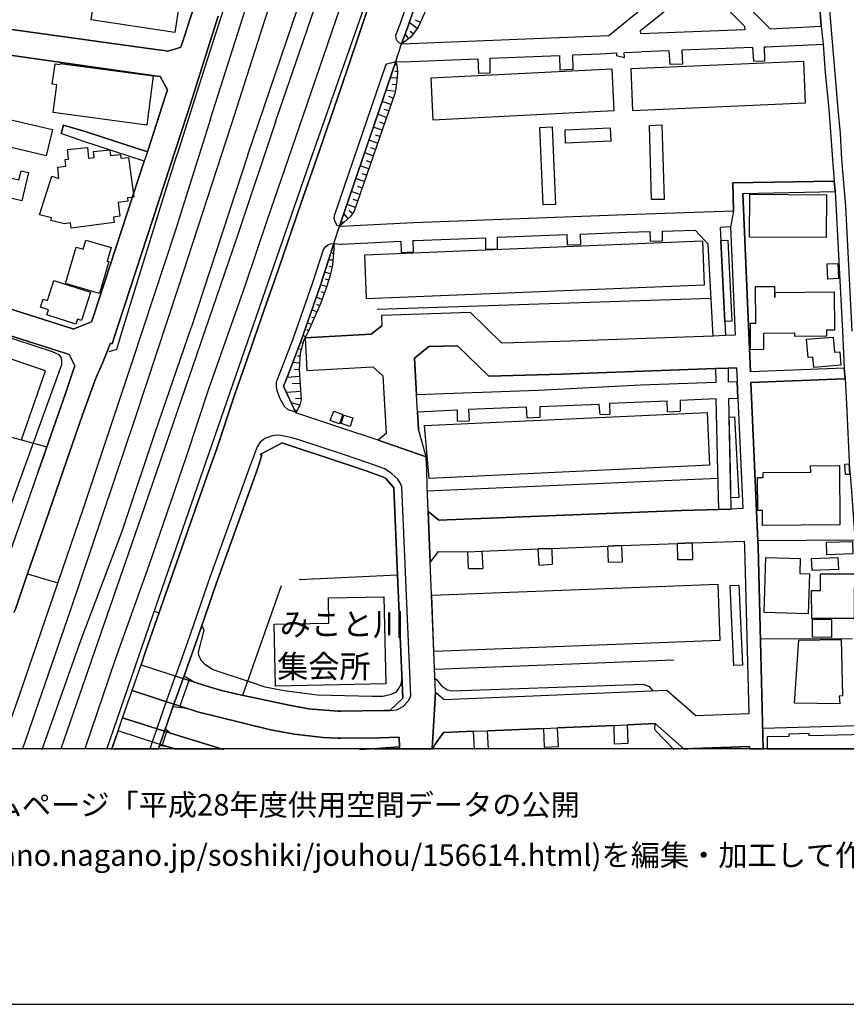
# Model space of a CAD drawing. Extents: x -10 to 410, y -24 to 273.
# Drawn here: x 30 to 106, y -24 to 67 of the extents above; entities that cross this region are included whole.
import ezdxf

# ---------------------------------------------------------------- set-up
doc = ezdxf.new("R2010")
doc.units = 0
for name, color, linetype in [('01_CYUKI_PNT', 2, 'Continuous'), ('05_DM_LINE', 7, 'Continuous'), ('06_HOUSE_POLY', 160, 'Continuous'), ('07_HODO_POLY', 1, 'Continuous'), ('08_ROAD_LINE', 3, 'Continuous'), ('09_ROAD_POLY', 5, 'Continuous'), ('10_KIDO_LINE', 2, 'Continuous'), ('印刷レイアウト', 1, 'Continuous'), ('印刷用フレーム', 1, 'Continuous'), ('背景', 3, 'Continuous')]:
    doc.layers.add(name, color=color, linetype=linetype)
doc.styles.add('STD', font='txt')

msp = doc.modelspace()

# ---------------------------------------------------------------- linework, layer by layer
at = {"layer": '05_DM_LINE', "color": 253}
for p, q in [((84.127681, 65.23874), (92.177492, 71.774086)), ((93.692128, 71.158792), (98.972426, 65.844387)), ((66.52221, 65.87746), (65.777208, 66.41834)), ((66.807464, 66.434188), (66.362013, 66.633314)), ((65.071997, 64.453602), (84.127681, 65.23874)), ((65.737073, 64.918346), (65.412889, 65.383434)), ((66.15703, 65.373443), (65.86213, 65.588417)), ((98.972426, 65.844387), (103.662923, 66.072797)), ((65.227371, 64.559022), (65.187236, 64.613799)), ((98.622748, 64.174205), (103.86205, 64.428109)), ((73.227399, 63.139299), (79.602376, 63.399059)), ((79.602376, 63.399059), (79.637516, 62.043414)), ((80.822112, 63.447635), (83.377684, 63.553399)), ((80.866899, 62.107837), (80.822112, 63.447635)), ((83.377684, 63.553399), (84.83272, 63.617822)), ((84.83272, 63.617822), (84.842539, 63.353928)), ((85.557396, 63.648828), (87.142312, 63.719108)), ((85.567215, 63.162725), (85.557396, 63.648828)), ((89.6922, 63.822805), (87.142312, 63.719108)), ((89.781944, 62.549498), (89.6922, 63.822805)), ((97.367011, 64.133209), (90.882652, 63.867592)), ((90.962751, 62.603931), (90.882652, 63.867592)), ((97.367011, 64.133209), (97.437291, 62.863691)), ((98.447049, 64.168349), (98.622748, 64.174205)), ((98.492007, 62.902965), (98.447049, 64.168349)), ((64.6169, 62.543641), (64.417773, 62.488864)), ((64.537835, 62.844398), (65.142277, 62.803402)), ((65.142277, 62.803402), (72.077943, 63.088311)), ((72.077943, 63.088311), (72.152185, 61.774007)), ((73.237046, 61.783653), (73.227399, 63.139299)), ((85.567215, 63.162725), (84.842539, 63.353928)), ((90.962751, 62.603931), (89.781944, 62.549498)), ((97.437291, 62.863691), (98.492007, 62.902965)), ((64.687352, 61.924213), (64.452913, 61.918357)), ((72.152185, 61.774007), (73.237046, 61.783653)), ((80.866899, 62.107837), (79.637516, 62.043414)), ((64.65204, 61.299273), (64.022276, 61.344404)), ((64.582794, 60.678122), (64.207795, 60.732899)), ((64.492015, 60.063173), (63.627641, 60.187885)), ((64.09738, 58.877371), (63.277102, 59.158835)), ((64.302535, 59.469238), (63.892396, 59.608076)), ((63.687241, 57.693981), (62.87282, 57.97889)), ((63.892396, 58.287571), (63.482258, 58.42813)), ((63.482258, 57.10418), (63.077976, 57.242673)), ((63.281925, 56.514035), (62.467505, 56.793433)), ((62.87282, 55.332712), (62.062362, 55.613832)), ((63.077976, 55.924235), (62.67266, 56.063072)), ((62.462682, 54.152767), (61.657046, 54.428375)), ((62.667665, 54.742567), (62.262522, 54.883472)), ((50.947106, 54.264044), (45.712627, 38.348047)), ((62.257526, 53.559177), (61.857206, 53.69767)), ((62.057366, 52.969377), (61.257587, 53.248429)), ((61.852383, 52.377509), (61.452924, 52.518069)), ((61.647228, 51.787709), (60.852272, 52.062972)), ((61.237089, 50.607764), (60.447129, 50.877515)), ((61.442244, 51.197909), (61.047609, 51.332612)), ((61.03779, 50.014174), (60.63747, 50.153011)), ((60.832807, 49.424373), (60.042674, 49.697914)), ((60.572013, 48.863856), (60.241973, 49.088477)), ((59.702988, 47.979156), (59.612037, 48.082509)), ((60.172555, 48.393256), (59.75277, 48.858)), ((87.972408, 46.318964), (87.937268, 47.197808)), ((89.052445, 47.232948), (92.067249, 47.322865)), ((89.052445, 47.232948), (89.057441, 46.357894)), ((65.017392, 46.318964), (65.047709, 45.287503)), ((66.127747, 46.373397), (66.152207, 45.33849)), ((72.817088, 45.58826), (72.817088, 46.633157)), ((73.866981, 46.674498), (73.862158, 45.607897)), ((73.866981, 46.674498), (80.297597, 46.918411)), ((80.342555, 45.96343), (80.297597, 46.918411)), ((81.507514, 46.963542), (81.527151, 45.99857)), ((87.972408, 46.318964), (89.057441, 46.357894)), ((58.837752, 45.799444), (58.747835, 45.803234)), ((65.047709, 45.287503), (66.152207, 45.33849)), ((72.817088, 45.58826), (73.862158, 45.607897)), ((80.342555, 45.96343), (81.527151, 45.99857)), ((58.757654, 44.553353), (58.357161, 44.582636)), ((58.80244, 45.178293), (58.677555, 45.18415)), ((58.682378, 43.934269), (58.432437, 43.992836)), ((58.54268, 43.322765), (57.991981, 43.453678)), ((58.372837, 42.723318), (58.092578, 42.809101)), ((58.187318, 42.127317), (57.622839, 42.299227)), ((57.757543, 40.953573), (57.222519, 41.152699)), ((57.972517, 41.537516), (57.702938, 41.642936)), ((62.827862, 40.059226), (93.552601, 41.058993)), ((57.272301, 39.803255), (56.822027, 39.998592)), ((57.522243, 40.373419), (57.277124, 40.482973)), ((57.022187, 39.228958), (56.822027, 39.318875)), ((56.522304, 38.08243), (56.362107, 38.15271)), ((56.772245, 38.658794), (56.412922, 38.813135)), ((56.247902, 37.52398), (56.007606, 37.64318)), ((32.332738, 34.389288), (26.112101, 36.479083)), ((55.852405, 36.344379), (55.557332, 36.424306)), ((56.017425, 36.943826), (55.902186, 36.978966)), ((55.737166, 35.729085), (55.517369, 35.748722)), ((55.692208, 35.107935), (55.062272, 35.152721)), ((55.647249, 34.482994), (55.237111, 34.514345)), ((55.692208, 33.858054), (54.532072, 33.773994)), ((55.741989, 33.238626), (55.007667, 33.184193)), ((55.797628, 32.502409), (54.477295, 32.402846)), ((55.842586, 31.844396), (55.312214, 31.803399)), ((55.727348, 31.238748), (54.922574, 31.453722)), ((55.422629, 30.693734), (55.322032, 30.748511)), ((76.632532, 30.078784), (77.797663, 30.12357)), ((83.332726, 30.367828), (84.23224, 30.398834)), ((89.542683, 30.613808), (90.696962, 30.674441)), ((70.232233, 29.764247), (71.292806, 29.809033)), ((30.102383, 28.049278), (32.452972, 27.392988)), ((94.197007, 24.482916), (67.442223, 23.312961)), ((84.097365, 16.803109), (84.04276, 18.267963)), ((85.292813, 18.318951), (85.377734, 16.828602)), ((90.497835, 17.059079), (90.472514, 18.523934)), ((91.872773, 17.059079), (91.847451, 18.572854)), ((71.232172, 16.229156), (71.177568, 17.758434)), ((72.46276, 17.812866), (72.547682, 16.229156)), ((77.727383, 16.518199), (77.642289, 18.018194)), ((78.892342, 18.06298), (78.917836, 16.603982)), ((77.727383, 16.518199), (78.917836, 16.603982)), ((84.097365, 16.803109), (85.377734, 16.828602)), ((90.497835, 17.059079), (91.872773, 17.059079)), ((30.667723, 15.733062), (33.447054, 14.912785)), ((64.696998, 15.603871), (55.662925, 15.168411)), ((71.232172, 16.229156), (72.547682, 16.229156)), ((53.99791, 14.633388), (50.44705, 4.553383)), ((42.317141, 12.283832), (42.787914, 12.148785)), ((98.08273, 9.752376), (106.557492, 9.793373)), ((68.122801, 6.969428), (90.122837, 7.808998)), ((44.132534, 3.738618), (44.972449, 6.094374)), ((85.932395, 0.142971), (85.866938, 1.84416)), ((98.297704, 1.543403), (114.702904, 2.002289)), ((71.792689, -0.411689), (71.697088, 1.252292)), ((73.072026, -0.411689), (72.987104, 1.30328)), ((78.127703, 1.518254), (78.192126, -0.200505)), ((79.502641, -0.141938), (79.407039, 1.572686)), ((84.59742, 1.793517), (84.622914, 0.088539)), ((84.622914, 0.088539), (85.932395, 0.142971)), ((71.792689, -0.427192), (71.792689, -0.411689)), ((73.072026, -0.427192), (73.072026, -0.411689)), ((78.192126, -0.200505), (79.502641, -0.141938))]:
    msp.add_line(p, q, dxfattribs=at)
for points in [[(38.192156, 36.174192), (38.872907, 36.398812), (39.407069, 38.127561), (40.017368, 40.117792), (43.307434, 50.738677), (44.257591, 53.73281), (44.662907, 54.889328), (46.067128, 59.383455), (47.677538, 64.453602), (50.752802, 73.957587), (53.482179, 82.389114), (54.907071, 86.787467), (55.382666, 88.434223), (55.667748, 89.267936), (57.732221, 95.523885), (59.477334, 101.139046), (61.347504, 107.143159), (65.392391, 119.768056), (71.757549, 139.649013), (71.872788, 140.018155), (84.712659, 179.799361), (95.487023, 213.594198)], [(50.947106, 54.264044), (57.027182, 72.213336), (72.827941, 118.572952), (85.462656, 156.27401), (96.557414, 189.693848), (103.987107, 213.123598)], [(109.867023, 213.258301), (101.682338, 187.703616), (79.762401, 120.8288), (68.837659, 88.377379), (56.847521, 54.25233)], [(70.267373, 79.238919), (70.39243, 78.613634), (70.432393, 78.148891), (70.482175, 77.174273), (67.177467, 67.264111), (66.612127, 66.002517), (65.93241, 65.05925), (65.071997, 64.453602)], [(65.071997, 64.453602), (65.642333, 66.028011), (66.642444, 68.938083), (70.267373, 79.238919)], [(87.072032, 65.367586), (87.062214, 65.68798), (92.28205, 69.924414), (92.42261, 69.988837), (92.58763, 70.002618), (92.707864, 69.979191), (92.817246, 69.908567), (96.627694, 66.072797), (96.642335, 65.752403), (87.072032, 65.367586)], [(64.537835, 62.844398), (64.677534, 62.313165), (64.687352, 61.812937), (64.637398, 61.05915), (64.482197, 59.992548), (60.702927, 49.059193), (60.357212, 48.553109), (59.807374, 48.068728), (59.352277, 47.684256)], [(59.352277, 47.684256), (59.477334, 48.053225), (64.537835, 62.844398)], [(56.847521, 54.25233), (54.116938, 46.363751), (42.477338, 12.742719), (37.937219, -0.411689)], [(59.352277, 47.684256), (59.477334, 47.688045), (66.177528, 48.027732), (85.742053, 48.777729), (95.607256, 49.088477)], [(81.507514, 46.963542), (85.797692, 47.127528), (87.937268, 47.197808)], [(93.727268, 37.588403), (93.292841, 46.024064), (92.067249, 47.322865)], [(95.337678, 47.617765), (94.38752, 47.582625), (94.882581, 37.627333)], [(58.847399, 46.113637), (59.432376, 46.03371), (59.562256, 46.043357), (65.017392, 46.318964)], [(66.127747, 46.373397), (66.252631, 46.377531), (72.817088, 46.633157)], [(6.212713, 45.63339), (6.193076, 45.52797), (6.222359, 45.283713), (6.331741, 44.674276), (6.507613, 44.478939), (9.318122, 43.658662), (19.557463, 40.299349), (26.162916, 38.383187), (32.937352, 36.174192), (33.537832, 35.908575), (33.762453, 35.582669), (33.797593, 35.318774), (33.787946, 34.957384), (27.852391, 18.617641), (27.787796, 17.947914), (28.582751, 16.353868)], [(55.342531, 30.543528), (54.212712, 32.978866), (54.38755, 33.398823), (55.807446, 37.078529), (57.616983, 42.283724), (58.847399, 46.113637)], [(58.847399, 46.113637), (58.832757, 45.594116), (58.727337, 44.133396), (58.50754, 43.168424), (58.1775, 42.094244), (57.637481, 40.633179), (56.472522, 37.97322), (56.097523, 37.22908), (55.757665, 36.002626), (55.647249, 34.469214), (55.852405, 31.713482), (55.727348, 31.229102), (55.342531, 30.543528)], [(32.022163, -0.411689), (32.712732, 1.55925), (35.616947, 9.7038), (39.377786, 19.658748), (42.417738, 28.707636), (45.712627, 38.348047)], [(37.567216, 35.082441), (36.952955, 33.719217), (35.742004, 30.344401), (33.952966, 25.183993), (32.357198, 20.582378), (30.482205, 15.197694), (29.562364, 12.479169), (29.397172, 12.174278)], [(93.942242, 34.594271), (93.972386, 33.332677), (87.062214, 33.072917), (77.637466, 32.588536), (66.46261, 32.193728)], [(95.107201, 34.639057), (95.132522, 33.377463), (95.952972, 33.408813)], [(23.412869, 29.838317), (30.102383, 28.049278), (32.332738, 34.389288)], [(94.267287, 21.65277), (94.177542, 25.219132), (94.012522, 31.809256), (90.687316, 31.662495), (90.696962, 30.674441)], [(95.392282, 21.68791), (95.317179, 25.219132), (95.167834, 31.857831), (96.017395, 31.892971)], [(76.632532, 30.078784), (76.58275, 31.043411), (71.247847, 30.832571), (71.292806, 29.809033)], [(83.332726, 30.367828), (83.257623, 31.303171), (77.787845, 31.082685), (77.797663, 30.12357)], [(89.542683, 30.613808), (89.497896, 31.598071), (84.187282, 31.398945), (84.23224, 30.398834)], [(70.232233, 29.764247), (70.217592, 30.768148), (66.547704, 30.59417)], [(64.696998, 15.603871), (64.352317, 23.633355), (63.632636, 24.492562), (63.412839, 24.617619), (61.732149, 25.219132), (59.507651, 25.979121), (54.241995, 27.707525), (54.097473, 27.764025), (52.062283, 26.707414), (52.237122, 26.658838), (51.992003, 25.854064), (51.752741, 25.183993), (48.037895, 14.809087), (46.3026, 9.818867)], [(106.787797, 18.822624), (97.837611, 18.7582), (97.862071, 18.242814), (98.347485, -0.411689)], [(46.707743, 10.982964), (46.877759, 10.559218), (46.357205, 8.537636), (46.382526, 8.287522), (46.5975, 7.793495), (46.96268, 7.447607), (47.707855, 6.918441), (51.137447, 5.783626), (52.507562, 5.33852), (54.267316, 5.002623), (57.322083, 4.598169), (62.362085, 4.473112), (63.352378, 4.473112), (64.162836, 4.674306), (64.597435, 4.88928), (64.767451, 5.088406), (65.047709, 5.582433), (65.102314, 5.957604), (65.116956, 5.957604)], [(44.047613, 3.498494), (45.077869, 6.36378), (46.017346, 5.764334), (45.507644, 5.924186), (44.682372, 3.553271), (45.332806, 3.354145), (44.047613, 3.498494)], [(44.972449, 6.094374), (47.077919, 5.428092), (48.522275, 5.002623), (49.967493, 4.652946), (54.722413, 3.658691), (56.552448, 3.322795), (58.04762, 3.178101), (59.232216, 3.088528), (59.477334, 3.094385), (63.442122, 3.168454), (64.007635, 3.162598)], [(64.007635, 3.162598), (63.442122, 3.168454), (59.477334, 3.094385), (59.232216, 3.088528), (58.04762, 3.178101), (56.552448, 3.322795), (54.722413, 3.658691), (49.967493, 4.652946), (48.522275, 5.002623), (47.077919, 5.428092), (44.972449, 6.094374)], [(68.15708, 6.098164), (68.33278, 5.969317), (68.75756, 5.433949), (69.287933, 5.053266), (69.741996, 4.978852), (87.337649, 5.572786), (87.837705, 5.357812), (88.217527, 4.943712)], [(64.847377, 0.703488), (62.997877, 0.639065), (59.477334, 0.608059), (59.217574, 0.608059), (57.866924, 0.684196), (55.241934, 0.988742), (53.027082, 1.393197), (48.177593, 2.569008), (46.292782, 3.053388), (44.812252, 3.514342), (44.132534, 3.738618)], [(88.357225, 1.947857), (88.342584, 1.478979), (88.412863, 1.358057), (90.12766, -0.411689)], [(43.862094, 1.059022), (43.462636, 1.187869), (43.067139, -0.017225), (43.522236, -0.141938), (42.807378, -0.097152), (43.347397, 1.478979), (43.862094, 1.059022)], [(44.392295, -0.411689), (43.522236, -0.141938), (42.852337, 0.043408), (43.267299, 1.252292), (43.922556, 1.037663), (48.697114, -0.411689)], [(61.192131, -0.411689), (62.80254, -0.341409), (64.872871, -0.190858)]]:
    msp.add_lwpolyline(points, dxfattribs=at)
at = {"layer": '06_HOUSE_POLY', "color": 255}
for points in [[(44.217628, 65.510213), (36.532998, 66.680168), (37.017379, 69.88514), (44.707865, 68.711396), (44.217628, 65.510213)], [(41.637424, 56.986702), (33.017278, 58.144944), (33.357137, 60.686046), (32.948032, 60.740823), (33.202969, 62.611854), (33.647214, 62.551221), (33.662889, 62.656641), (42.2429, 61.506323), (41.637424, 56.986702)], [(86.363032, 58.310997), (86.192155, 62.176394), (102.042695, 62.871615), (102.207715, 59.000361), (86.363032, 58.310997)], [(67.992921, 57.45179), (67.797584, 61.326834), (84.402083, 62.156757), (84.592597, 58.285503), (67.992921, 57.45179)], [(30.162845, 50.031744), (24.782983, 51.301261), (25.097521, 52.641059), (25.402067, 52.570779), (25.602399, 53.361773), (26.577878, 57.500366), (28.752767, 56.986702), (28.882647, 57.541363), (32.962674, 56.580526), (32.392338, 54.170337), (28.412908, 55.111882), (27.717516, 52.156679), (29.12277, 51.820782), (29.192189, 52.111892), (29.882586, 51.951695), (30.082746, 52.795399), (30.772282, 52.635202), (30.162845, 50.031744)], [(78.097386, 49.651061), (77.807482, 56.770006), (78.932477, 56.814792), (79.222382, 49.695847), (78.097386, 49.651061)], [(80.167716, 55.340291), (80.117935, 56.555032), (84.272203, 56.721086), (84.317162, 55.506345), (80.167716, 55.340291)], [(88.062325, 50.131307), (87.868022, 56.961553), (89.022301, 56.996693), (89.217638, 50.16059), (88.062325, 50.131307)], [(34.682465, 47.496498), (34.61787, 47.990869), (34.082846, 47.916455), (32.807472, 48.211355), (32.867933, 48.471115), (31.772221, 48.725019), (32.892394, 52.285525), (33.557469, 52.076752), (33.452911, 53.131296), (34.187233, 53.20571), (34.12281, 53.826516), (34.432351, 53.856144), (34.342607, 54.736711), (36.18246, 54.920334), (36.283057, 53.951573), (36.8074, 54.00635), (36.752795, 54.551364), (38.25279, 54.701571), (38.302572, 54.201687), (39.227235, 54.295394), (39.262547, 53.93607), (39.962591, 54.00635), (40.462646, 50.375564), (39.852348, 50.295294), (39.892311, 50.00625), (38.997792, 49.881538), (39.17263, 48.605819), (38.587653, 48.525892), (38.652077, 48.045302), (34.682465, 47.496498)], [(104.132662, 46.651072), (97.077968, 46.695858), (97.097432, 50.625678), (104.157983, 50.580547), (104.132662, 46.651072)], [(37.292814, 41.50651), (34.167768, 42.430141), (35.152204, 45.776017), (35.797643, 45.586537), (36.042761, 46.410604), (38.362172, 45.72503), (37.997853, 44.490652), (38.15805, 44.440009), (37.292814, 41.50651)], [(61.862029, 41.000426), (61.692186, 45.06495), (92.75265, 46.340324), (92.91767, 42.281657), (61.862029, 41.000426)], [(94.817124, 38.939914), (94.44712, 46.390967), (95.082741, 46.420595), (95.447059, 38.971265), (94.817124, 38.939914)], [(104.28304, 42.830461), (104.217584, 44.215389), (105.202881, 44.266032), (105.267304, 42.881448), (104.28304, 42.830461)], [(35.117925, 38.686011), (32.432473, 39.535571), (32.587675, 40.010305), (31.872818, 40.240782), (32.102261, 40.975277), (32.507576, 40.85022), (33.087731, 42.689901), (36.467542, 41.61572), (35.642441, 39.026042), (35.267442, 39.144897), (35.117925, 38.686011)], [(97.177531, 36.330599), (97.158066, 38.775928), (97.652093, 38.781784), (97.617986, 42.13524), (99.372746, 42.1566), (99.382564, 41.170269), (99.437341, 41.170269), (99.432346, 41.596083), (104.877664, 41.645003), (104.907981, 38.13135), (104.152127, 38.125494), (104.157983, 37.58048), (101.257558, 37.55533), (101.252734, 37.846096), (98.357132, 37.815091), (98.372807, 36.340245), (97.177531, 36.330599)], [(102.997847, 34.705547), (102.917749, 35.656738), (102.47247, 35.621598), (102.332772, 37.291436), (104.777067, 37.490907), (104.892306, 36.096332), (105.377719, 36.135262), (105.477283, 34.910531), (102.997847, 34.705547)], [(59.357273, 29.5162), (58.512535, 29.830737), (58.832757, 30.686155), (59.677494, 30.371617), (59.357273, 29.5162)], [(60.362035, 29.281589), (59.512474, 29.541694), (59.75277, 30.330621), (60.607153, 30.065004), (60.362035, 29.281589)], [(67.612066, 24.506342), (67.177467, 29.36186), (93.177431, 30.5766), (93.402051, 25.70558), (67.612066, 24.506342)], [(95.372818, 22.701801), (95.207798, 30.135284), (95.692178, 30.17628), (96.092498, 22.740731), (95.372818, 22.701801)], [(98.287885, 20.180336), (98.277205, 21.541493), (97.842607, 21.535636), (97.817113, 24.586613), (98.327848, 24.590403), (98.321992, 25.051356), (102.70777, 25.086496), (102.702947, 25.660794), (105.352398, 25.680086), (105.397184, 20.240625), (98.287885, 20.180336)], [(105.89724, 24.846373), (105.842635, 25.816857), (106.212638, 25.830637), (106.267415, 24.861876), (105.89724, 24.846373)], [(104.19209, 17.48696), (104.15695, 18.641067), (106.557492, 18.715481), (106.592632, 17.56103), (104.19209, 17.48696)], [(102.487112, 12.045432), (98.422588, 12.160498), (98.56711, 17.23099), (101.75279, 17.135216), (101.712655, 15.746498), (102.592532, 15.721349), (102.487112, 12.045432)], [(102.832827, 16.045532), (102.787869, 17.141073), (105.217523, 17.236846), (105.257658, 16.135105), (102.832827, 16.045532)], [(102.802511, 11.621685), (102.792692, 14.205507), (103.602289, 14.205507), (103.597466, 15.725138), (107.207754, 15.730995), (107.21275, 14.430127), (106.707871, 14.430127), (106.717517, 11.631331), (102.802511, 11.621685)], [(68.052521, 8.599992), (67.852361, 13.770047), (94.152048, 14.785661), (94.35238, 9.611816), (68.052521, 8.599992)], [(95.642396, 7.285688), (95.292719, 14.650958), (96.087675, 14.691954), (96.442175, 7.326685), (95.642396, 7.285688)], [(53.482179, 5.406733), (53.372797, 11.105954), (58.397297, 11.205518), (58.352338, 13.516143), (63.457798, 13.615706), (63.616961, 5.605859), (53.482179, 5.406733)], [(104.607224, 9.885357), (102.866934, 9.891214), (102.872791, 11.545549), (104.612047, 11.541414), (104.607224, 9.885357)], [(105.40218, 3.760322), (101.227241, 3.836458), (101.62291, 9.635243), (105.502776, 9.701733), (105.632657, 4.500673), (105.332761, 4.486892), (105.40218, 3.760322)], [(102.582713, 0.826823), (102.576857, 1.035596), (100.70772, 0.990809), (100.712716, 0.781692), (98.692167, 0.736906), (98.715422, -0.352778), (107.830283, -0.352778), (107.797727, 0.951535)]]:
    msp.add_lwpolyline(points, close=True, dxfattribs=at)
at = {"layer": '07_HODO_POLY', "color": 253}
for points in [[(65.642333, 66.028011), (65.071997, 64.453602), (64.892335, 64.528016), (64.682357, 64.728866), (64.567118, 64.924202), (64.562295, 65.242529), (64.937294, 66.27778), (65.93241, 69.184063), (69.297579, 78.732834), (69.452953, 78.988805), (69.642433, 79.049438), (69.982292, 79.152791), (70.267373, 79.238919), (66.642444, 68.938083), (65.642333, 66.028011)], [(59.477334, 48.053225), (59.352277, 47.684256), (59.15694, 47.758325), (58.967632, 48.098012), (58.872892, 48.402903), (58.902176, 48.688156), (63.622818, 62.483008), (63.732199, 62.617711), (63.982141, 62.693848), (64.537835, 62.844398), (59.477334, 48.053225)], [(54.212712, 32.978866), (55.320999, 30.588314), (54.656957, 30.799498), (54.302456, 31.098188), (53.877676, 31.889182), (53.617055, 32.683965), (53.567101, 33.043633), (53.562278, 33.238626), (53.612059, 33.48874), (53.692158, 33.67822), (55.102235, 37.338289), (56.906949, 42.523847), (57.8826, 45.558976), (58.097401, 45.838373), (58.287915, 45.988924), (58.537857, 46.07264), (58.847399, 46.113637), (57.616983, 42.283724), (55.807446, 37.078529), (54.38755, 33.398823), (54.212712, 32.978866)], [(43.267299, 1.252292), (44.132534, 3.738618), (44.972449, 6.094374), (45.427546, 7.293612), (46.3026, 9.818867), (48.037895, 14.809087), (51.752741, 25.183993), (51.992003, 25.854064), (52.237122, 26.658838), (52.062283, 26.707414), (54.097473, 27.764025), (54.241995, 27.707525), (59.507651, 25.979121), (61.732149, 25.219132), (63.412839, 24.617619), (63.632636, 24.492562), (64.352317, 23.633355), (64.696998, 15.603871), (65.187236, 4.303269), (64.007635, 3.162598), (64.65204, 3.213241), (65.237017, 3.527778), (65.707789, 4.082438), (65.93241, 4.482758), (65.097491, 23.723272), (64.977257, 24.043321), (64.722492, 24.424349), (64.19212, 24.928366), (63.537896, 25.373473), (61.977268, 25.924344), (59.747774, 26.688121), (55.532011, 28.072705), (54.852294, 28.252539), (53.942099, 28.447876), (53.542813, 28.463379), (53.077897, 28.389309), (52.487063, 28.178125), (52.072102, 27.838439), (51.782024, 27.402979), (51.137447, 25.68801), (51.047702, 25.437896), (47.327861, 15.059201), (45.597389, 10.063124), (44.722507, 7.549238), (44.272233, 6.357924), (44.26741, 6.344143), (44.261553, 6.326573), (43.422673, 3.988732), (43.417677, 3.974951), (42.557437, 1.498617), (42.55158, 1.481047), (42.142303, 0.287665), (42.13748, 0.272163), (41.977283, -0.212218), (41.927846, -0.352778), (42.722285, -0.352778), (42.852337, 0.043408)]]:
    msp.add_lwpolyline(points, close=True, dxfattribs=at)
for points in [[(103.332883, 70.963455), (103.662923, 66.072797), (103.86205, 64.428109), (104.042745, 61.777797), (104.372785, 58.438121), (104.722462, 53.828583), (104.882659, 51.828706), (104.957762, 50.867868), (105.632657, 38.049357), (105.786825, 34.649048), (105.887421, 33.64308), (105.99198, 31.344168)], [(106.527176, 38.049357), (105.927557, 49.543574), (105.57788, 53.828583), (105.447138, 56.223269), (105.222518, 58.457414), (104.447027, 67.918335)]]:
    msp.add_lwpolyline(points, dxfattribs=at)
at = {"layer": '08_ROAD_LINE', "color": 253}
for p, q in [((103.662923, 66.072797), (103.86205, 64.428109)), ((64.537835, 62.844398), (65.071997, 64.453602)), ((33.987073, 56.98877), (33.777094, 56.219135)), ((96.452855, 50.707671), (104.957762, 50.867868)), ((96.452855, 50.707671), (97.162889, 34.313151)), ((95.607256, 49.088477), (95.337678, 47.617765)), ((58.847399, 46.113637), (59.352277, 47.684256)), ((95.337678, 47.617765), (95.767453, 37.662473)), ((62.272168, 37.75239), (63.257638, 38.524091)), ((56.222408, 37.437853), (62.272168, 37.75239)), ((56.222408, 37.437853), (56.377782, 34.437863)), ((94.882581, 37.627333), (93.727268, 37.588403)), ((95.767453, 37.662473), (94.882581, 37.627333)), ((67.592601, 36.617575), (66.272268, 35.568888)), ((66.272268, 35.568888), (66.46261, 32.193728)), ((56.377782, 34.437863), (62.432365, 34.758257)), ((62.432365, 34.758257), (63.362024, 33.9242)), ((95.107201, 34.639057), (93.942242, 34.594271)), ((95.897333, 34.662484), (95.107201, 34.639057)), ((95.897333, 34.662484), (95.952972, 33.408813)), ((105.787858, 34.649048), (97.162889, 34.313151)), ((63.362024, 33.9242), (63.652101, 28.633222)), ((96.017395, 31.892971), (95.952972, 33.408813)), ((97.207848, 33.318896), (97.837611, 18.7582)), ((66.547704, 30.59417), (66.46261, 32.193728)), ((96.017395, 31.892971), (96.45785, 21.72305)), ((66.547704, 30.59417), (66.637448, 29.023896)), ((67.352306, 26.479004), (66.637448, 29.023896)), ((63.652101, 28.633222), (62.922602, 28.014138)), ((94.267287, 21.65277), (95.392282, 21.68791)), ((96.45785, 21.72305), (95.392282, 21.68791)), ((78.892342, 18.06298), (84.04276, 18.267963)), ((85.292813, 18.318951), (84.04276, 18.267963)), ((85.292813, 18.318951), (90.472514, 18.523934)), ((91.847451, 18.572854), (90.472514, 18.523934)), ((91.847451, 18.572854), (96.587731, 18.728917)), ((67.70784, 16.783816), (68.467483, 17.773937)), ((68.467483, 17.773937), (71.177568, 17.758434)), ((71.177568, 17.758434), (72.46276, 17.812866)), ((72.46276, 17.812866), (77.642289, 18.018194)), ((78.892342, 18.06298), (77.642289, 18.018194)), ((40.29177, 5.00848), (41.110152, 7.361825)), ((44.972449, 6.094374), (44.132534, 3.738618)), ((39.413787, 2.48288), (40.29177, 5.00848)), ((69.002679, 4.143072), (68.212718, 4.819)), ((44.132534, 3.738618), (43.267299, 1.252292)), ((38.994864, 1.279853), (39.413787, 2.48288)), ((84.59742, 1.793517), (85.866938, 1.84416)), ((38.406958, -0.411689), (38.994864, 1.279853)), ((43.267299, 1.252292), (42.852337, 0.043408)), ((71.697088, 1.252292), (68.932399, 1.139293)), ((71.697088, 1.252292), (72.987104, 1.30328)), ((78.127703, 1.518254), (72.987104, 1.30328)), ((78.127703, 1.518254), (79.407039, 1.572686)), ((84.59742, 1.793517), (79.407039, 1.572686)), ((42.852337, 0.043408), (42.702992, -0.411689)), ((97.087614, -0.136081), (97.097432, -0.411689))]:
    msp.add_line(p, q, dxfattribs=at)
for points in [[(41.110152, 7.361825), (41.532004, 8.578632), (47.362139, 25.183993), (48.027043, 27.078795), (49.737016, 32.242649), (50.627745, 34.764114), (52.432458, 40.002382), (53.727298, 43.649015), (55.842586, 49.84812), (57.287804, 53.95743), (59.477334, 60.358073), (61.892346, 67.418452), (67.092546, 82.213414), (77.087629, 111.598012), (77.817128, 113.668514), (78.317183, 115.229142), (79.741903, 119.412522), (80.616957, 121.854061), (80.987132, 123.059155), (91.116919, 153.438007), (92.962629, 158.96928)], [(103.662923, 66.072797), (103.332883, 70.963455), (102.902074, 75.752482), (102.192212, 81.4927), (102.08283, 82.389114)], [(65.071997, 64.453602), (65.642333, 66.028011), (66.642444, 68.938083), (70.267373, 79.238919)], [(43.587693, 63.778019), (44.392295, 64.033645), (44.757647, 64.139065), (45.082864, 65.06304), (46.257642, 68.723109), (46.332745, 68.97908)], [(27.722511, 66.924425), (27.647236, 66.273991), (28.092514, 65.9691), (28.547611, 65.873671), (42.482161, 63.934082), (43.197019, 63.832452), (43.587693, 63.778019)], [(48.217556, 66.988848), (47.082742, 63.402848), (45.852326, 59.514025), (45.397229, 58.078798), (39.00761, 38.578524)], [(103.86205, 64.428109), (104.042745, 61.777797), (104.372785, 58.438121), (104.722462, 53.828583), (104.882659, 51.828706)], [(41.692201, 54.543441), (43.402174, 59.783775), (43.552553, 60.242662), (42.862155, 61.453613), (42.587754, 61.492543), (42.17262, 61.553177), (28.212748, 63.549265), (27.302554, 63.854156), (26.127776, 64.018142)], [(64.537835, 62.844398), (59.477334, 48.053225), (59.352277, 47.684256)], [(41.402124, 53.674243), (35.752684, 55.518058), (33.777094, 56.219135)], [(41.692201, 54.543441), (35.982128, 56.383466), (33.987073, 56.98877)], [(16.6374, 43.943915), (23.442152, 41.813124), (24.397305, 41.51409), (26.717577, 40.818869), (34.837667, 38.248484), (34.882625, 38.232981), (36.567105, 38.883415), (36.707837, 39.313018), (41.402124, 53.674243)], [(95.607256, 49.088477), (95.542833, 51.688146), (104.882659, 51.828706)], [(104.957762, 50.867868), (105.632657, 38.049357), (105.787858, 34.649048)], [(62.922602, 28.014138), (59.502656, 29.152743), (55.342531, 30.543528), (54.212712, 32.978866), (54.38755, 33.398823), (55.807446, 37.078529), (57.616983, 42.283724), (58.847399, 46.113637)], [(31.656982, 25.127493), (31.677481, 25.183993), (34.172591, 32.303282), (34.862127, 34.40858), (35.012505, 34.857821), (34.51245, 35.889282), (34.127633, 36.008483), (26.007543, 38.578524), (26.082818, 38.822781), (23.122792, 39.742622), (20.077844, 40.707593), (17.507631, 41.518224), (16.027101, 41.973321)], [(93.727268, 37.588403), (79.677479, 37.08852), (74.297618, 36.928323), (71.407011, 39.742622), (63.227321, 39.479072), (63.257638, 38.524091)], [(39.00761, 38.578524), (38.862055, 38.133417), (38.45295, 36.877336), (38.302572, 36.928323), (37.567216, 35.082441)], [(93.942242, 34.594271), (79.777043, 34.088531), (73.112161, 33.893194), (70.232233, 36.703703), (67.592601, 36.617575)], [(37.567216, 35.082441), (36.952955, 33.719217), (35.742004, 30.344401), (33.952966, 25.183993)], [(105.887421, 33.64308), (105.757541, 33.64308), (97.207848, 33.318896)], [(105.887421, 33.64308), (105.99198, 31.344168), (106.282057, 25.338333), (106.29756, 25.183993), (106.472399, 23.303315), (106.732159, 19.478914), (106.897179, 17.492817), (107.272177, 15.389242), (107.69713, 13.8734), (108.142409, 12.697933), (108.797666, 11.482848), (109.477383, 10.338387), (110.352265, 9.29349), (111.692235, 7.877555), (113.007572, 6.603904), (114.44211, 5.158686), (120.241928, -0.411689)], [(64.696998, 15.603871), (64.352317, 23.633355), (63.632636, 24.492562), (63.412839, 24.617619), (61.732149, 25.219132), (59.507651, 25.979121), (54.241995, 27.707525), (54.097473, 27.764025), (52.062283, 26.707414), (52.237122, 26.658838), (51.992003, 25.854064), (51.752741, 25.183993), (48.037895, 14.809087), (46.3026, 9.818867)], [(67.517326, 21.47328), (67.422586, 23.742565), (67.387446, 25.219132), (67.352306, 26.479004)], [(31.656982, 25.127493), (30.247766, 21.103966), (28.412908, 15.873622), (28.312311, 15.582511), (26.94702, 14.648891), (26.22734, 14.883157), (10.193176, 20.193772), (7.837592, 20.937912), (5.542814, 21.418503), (2.046731, 22.082373), (1.612994, 22.152998), (-0.338136, 22.143007), (-0.352778, 22.141284)], [(29.397172, 12.174278), (29.562364, 12.479169), (30.482205, 15.197694), (32.357198, 20.582378), (33.952966, 25.183993)], [(67.517326, 21.47328), (68.502795, 20.65886), (90.817196, 21.537703), (94.267287, 21.65277)], [(96.587731, 18.728917), (96.612019, 18.20354), (97.012511, 2.863908)], [(97.837611, 18.7582), (97.862071, 18.242814), (98.347485, -0.411689)], [(68.212718, 4.819), (67.832724, 13.83826), (67.70784, 16.783816)], [(44.972449, 6.094374), (47.077919, 5.428092), (48.522275, 5.002623), (49.967493, 4.652946), (54.722413, 3.658691), (56.552448, 3.322795), (58.04762, 3.178101), (59.232216, 3.088528), (59.477334, 3.094385), (63.442122, 3.168454), (64.007635, 3.162598), (65.187236, 4.303269), (64.696998, 15.603871)], [(46.3026, 9.818867), (45.427546, 7.293612), (44.972449, 6.094374)], [(97.012511, 2.863908), (92.132533, 2.674428), (89.487044, 4.998489), (78.60726, 4.543392), (69.002679, 4.143072)], [(64.872871, -0.190858), (64.847377, 0.703488), (62.997877, 0.639065), (59.477334, 0.608059), (59.217574, 0.608059), (57.866924, 0.684196), (55.241934, 0.988742), (53.027082, 1.393197), (48.177593, 2.569008), (46.292782, 3.053388), (44.812252, 3.514342), (44.132534, 3.738618)], [(97.087614, -0.136081), (91.052496, -0.366558), (88.412863, 1.953714), (85.866938, 1.84416)], [(43.267299, 1.252292), (43.922556, 1.037663), (48.697114, -0.411689)], [(68.932399, 1.139293), (68.177578, 0.068902), (67.922641, -0.411689)], [(44.392295, -0.411689), (43.522236, -0.141938), (42.852337, 0.043408)], [(61.192131, -0.411689), (62.80254, -0.341409), (64.872871, -0.190858)]]:
    msp.add_lwpolyline(points, dxfattribs=at)
at = {"layer": '09_ROAD_POLY', "color": 7}
for points in [[(103.332883, 70.963455), (103.662923, 66.072797), (103.86205, 64.428109), (104.042745, 61.777797), (104.372785, 58.438121), (104.722462, 53.828583), (104.882659, 51.828706), (104.957762, 50.867868), (105.632657, 38.049357), (105.787858, 34.649048), (105.786825, 34.649048), (105.887421, 33.64308), (105.99198, 31.344168)], [(61.892346, 67.418452), (59.477334, 60.358073), (57.287804, 53.95743), (55.842586, 49.84812), (53.727298, 43.649015), (52.432458, 40.002382), (50.627745, 34.764114), (49.737016, 32.242649), (48.027043, 27.078795), (47.362139, 25.183993), (41.532004, 8.578632), (41.110152, 7.361825), (44.972449, 6.094374), (45.427546, 7.293612), (46.3026, 9.818867), (48.037895, 14.809087), (51.752741, 25.183993), (51.992003, 25.854064), (52.237122, 26.658838), (52.062283, 26.707414), (54.097473, 27.764025), (54.241995, 27.707525), (59.507651, 25.979121), (61.732149, 25.219132), (63.412839, 24.617619), (63.632636, 24.492562), (64.352317, 23.633355), (64.696998, 15.603871), (65.187236, 4.303269), (64.007635, 3.162598), (63.442122, 3.168454), (59.477334, 3.094385), (59.232216, 3.088528), (58.04762, 3.178101), (56.552448, 3.322795), (54.722413, 3.658691), (49.967493, 4.652946), (48.522275, 5.002623), (47.077919, 5.428092), (44.972449, 6.094374), (44.132534, 3.738618), (44.812252, 3.514342), (46.292782, 3.053388), (48.177593, 2.569008), (53.027082, 1.393197), (55.241934, 0.988742), (57.866924, 0.684196), (59.217574, 0.608059), (59.477334, 0.608059), (62.997877, 0.639065), (64.847377, 0.703488), (64.872871, -0.190858), (64.871837, -0.190858), (64.875454, -0.352778), (67.903177, -0.352778), (68.212718, 4.819), (67.832724, 13.83826), (67.70784, 16.783816), (67.517326, 21.47328), (67.422586, 23.742565), (67.387446, 25.219132), (67.352306, 26.475214), (62.922602, 28.014138), (59.502656, 29.152743), (55.342531, 30.543528), (54.212712, 32.978866), (54.38755, 33.398823), (55.807446, 37.078529), (57.616983, 42.283724), (58.847399, 46.113637), (59.352277, 47.684256), (59.477334, 48.053225), (64.537835, 62.844398), (65.071997, 64.453602), (65.642333, 66.028011), (66.642444, 68.938083)], [(46.257642, 68.723109), (45.082864, 65.06304), (44.757647, 64.139065), (44.392295, 64.033645), (43.587693, 63.778019), (43.197019, 63.832452), (42.482161, 63.934082), (28.547611, 65.873671), (28.092514, 65.9691), (27.647236, 66.273991), (27.722511, 66.924425)], [(29.562364, 12.479169), (30.482205, 15.197694), (32.357198, 20.582378), (33.952966, 25.183993), (35.742004, 30.344401), (36.952955, 33.719217), (37.567216, 35.082441), (38.302572, 36.928323), (38.45295, 36.877336), (38.862055, 38.133417), (39.00761, 38.578524), (45.397229, 58.078798), (45.852326, 59.514025), (47.082742, 63.402848), (48.217556, 66.988848)], [(28.212748, 63.549265), (42.17262, 61.553177), (42.587754, 61.492543), (42.862155, 61.453613), (43.552553, 60.242662), (43.402174, 59.783775), (41.692201, 54.543441), (41.402124, 53.674243), (36.707837, 39.313018), (36.567105, 38.883415), (34.882625, 38.232981), (34.837667, 38.248484), (26.717577, 40.818869)], [(26.007543, 38.578524), (34.127633, 36.008483), (34.51245, 35.889282), (35.012505, 34.857821), (34.862127, 34.40858), (34.172591, 32.303282), (31.677481, 25.183993), (31.656982, 25.127493), (30.247766, 21.103966), (28.412908, 15.873622)]]:
    msp.add_lwpolyline(points, dxfattribs=at)
for points in [[(33.987073, 56.98877), (35.982128, 56.383466), (41.692201, 54.543441), (41.402124, 53.674243), (35.752684, 55.518058), (33.777094, 56.219135), (33.987073, 56.98877)], [(97.837611, 18.7582), (97.207848, 33.318896), (105.757541, 33.64308), (105.887421, 33.64308), (105.786825, 34.649048), (97.162889, 34.313151), (96.452855, 50.707671), (104.957762, 50.867868), (104.882659, 51.828706), (95.542833, 51.688146), (95.607256, 49.088477), (95.337678, 47.617765), (95.767453, 37.662473), (94.882581, 37.627333), (93.727268, 37.588403), (79.677479, 37.08852), (74.297618, 36.928323), (71.407011, 39.742622), (63.227321, 39.479072), (63.257638, 38.524091), (62.272168, 37.75239), (56.222408, 37.437853), (56.377782, 34.437863), (62.432365, 34.758257), (63.362024, 33.9242), (63.652101, 28.633222), (62.922602, 28.014138), (67.352306, 26.475214), (67.352306, 26.479004), (66.637448, 29.023896), (66.547704, 30.59417), (66.46261, 32.193728), (66.272268, 35.568888), (67.592601, 36.617575), (70.232233, 36.703703), (73.112161, 33.893194), (79.777043, 34.088531), (93.942242, 34.594271), (95.107201, 34.639057), (95.897333, 34.662484), (95.952972, 33.408813), (96.017395, 31.892971), (96.45785, 21.72305), (95.392282, 21.68791), (94.267287, 21.65277), (90.817196, 21.537703), (68.502795, 20.65886), (67.517326, 21.47328), (67.70784, 16.783816), (68.467483, 17.773937), (71.177568, 17.758434), (72.46276, 17.812866), (77.642289, 18.018194), (78.892342, 18.06298), (84.04276, 18.267963), (85.292813, 18.318951), (90.472514, 18.523934), (91.847451, 18.572854), (96.587731, 18.728917), (96.612019, 18.20354), (97.012511, 2.863908), (92.132533, 2.674428), (89.487044, 4.998489), (78.60726, 4.543392), (69.002679, 4.143072), (68.212718, 4.819), (67.903177, -0.352778), (67.953819, -0.352778), (68.177578, 0.068902), (68.932399, 1.139293), (71.697088, 1.252292), (72.987104, 1.30328), (78.127703, 1.518254), (79.407039, 1.572686), (84.59742, 1.793517), (85.866938, 1.84416), (88.412863, 1.953714), (91.03682, -0.352778), (91.413369, -0.352778), (97.087614, -0.136081), (97.095365, -0.352778), (98.345935, -0.352778), (97.862071, 18.242814)], [(41.110152, 7.361825), (44.972449, 6.094374), (44.132534, 3.738618), (40.29177, 5.00848), (41.110152, 7.361825)], [(44.132534, 3.738618), (43.267299, 1.252292), (39.413787, 2.48288), (40.29177, 5.00848), (44.132534, 3.738618)], [(38.994864, 1.279853), (39.413787, 2.48288), (43.267299, 1.252292), (42.852337, 0.043408), (38.994864, 1.279853)], [(38.994864, 1.279853), (38.427456, -0.352778), (42.722285, -0.352778), (42.852337, 0.043408)], [(43.267299, 1.252292), (42.852337, 0.043408), (43.522236, -0.141938), (44.202298, -0.352778), (48.502983, -0.352778), (43.922556, 1.037663)], [(62.80254, -0.341409), (62.542091, -0.352778), (64.875454, -0.352778), (64.871837, -0.190858)]]:
    msp.add_lwpolyline(points, close=True, dxfattribs=at)
at = {"layer": '10_KIDO_LINE', "color": 252}
for points in [[(47.497876, 57.561), (57.092639, 87.644952), (67.108221, 118.715234), (80.198033, 159.266075), (93.358126, 200.455637), (97.553563, 213.605911)], [(99.49298, 213.391109), (98.143363, 209.186026), (87.193127, 174.904742), (73.313182, 131.445896), (60.022176, 90.201557), (49.408009, 57.00634)], [(53.482179, 57.295383), (68.797696, 101.855971), (93.928461, 176.600073), (105.848492, 213.144957)], [(108.122772, 213.189916), (101.803433, 193.605926), (84.73798, 142.080561), (69.852412, 98.260324), (55.637431, 56.72522)], [(47.497876, 57.561), (44.237093, 47.221235), (40.30245, 35.256418), (35.787824, 21.725117), (29.957861, 4.737006), (28.19225, -0.352778)], [(53.482179, 57.295383), (49.897213, 46.561155), (41.087759, 20.910696), (33.741954, -0.348988), (33.740748, -0.352778)], [(49.408009, 57.00634), (44.542673, 42.06496), (40.537922, 29.971297), (34.627688, 12.430249), (30.202808, -0.352778)], [(55.637431, 56.72522), (52.71754, 48.269922), (50.687345, 42.269944), (47.337679, 32.791452), (45.25753, 26.496574), (41.826904, 16.486849), (38.73717, 7.836559), (35.941648, -0.352778)]]:
    msp.add_lwpolyline(points, dxfattribs=at)
at = {"layer": '印刷レイアウト', "color": 7}
for points in [[(-10.309448, -23.852808), (409.661817, -23.852808), (409.632878, 273.147152), (-10.338387, 273.147152)], [(399.647269, -0.352433), (-0.353122, -0.352433), (-0.353122, 249.647122), (399.647269, 249.647122)]]:
    msp.add_lwpolyline(points, close=True, dxfattribs=at)
at = {"layer": '印刷用フレーム', "color": 7}
msp.add_lwpolyline([(399.647268, -0.352778), (-0.352778, -0.352778), (-0.352778, 249.647122), (399.647268, 249.647122)], close=True, dxfattribs=at)
msp.add_lwpolyline([(399.647268, -0.352778), (-0.352778, -0.352778), (-0.352778, 249.647122), (399.647268, 249.647122)], close=True, dxfattribs=at)
at = {"layer": '背景', "color": 7}
msp.add_lwpolyline([(399.647268, -0.352778), (-0.352778, -0.352778), (-0.352778, 249.647122), (399.647268, 249.647122)], close=True, dxfattribs=at)

# ---------------------------------------------------------------- texts
at = {"layer": '01_CYUKI_PNT', "color": 7, "char_height": 2.099868, "attachment_point": 1, "style": 'STD'}
for s, insert in [('\\fMS Gothic|b0|i0|c128;\\H2.0999;\\C7;みこと川', (53.863207, 12.154723)), ('\\fMS Gothic|b0|i0|c128;\\H2.0999;\\C7;集会所', (53.636003, 8.260043))]:
    msp.add_mtext(s, dxfattribs=dict(at, insert=insert))
at = {"layer": '印刷レイアウト', "color": 7, "char_height": 1.968626, "attachment_point": 1, "style": 'STD'}
for s, insert in [('\\fMeiryo|b0|i0|c128;\\H1.9686;\\C7;出展：長野市公式ホームページ「平成28年度供用空間データの公開', (0.608921, -4.525035)), ('\\fMeiryo|b0|i0|c128;\\H1.9686;\\C7;(https://www.city.nagano.nagano.jp/soshiki/jouhou/156614.html)を編集・加工して作成', (0.608921, -9.155243))]:
    msp.add_mtext(s, dxfattribs=dict(at, insert=insert))

doc.saveas('drawing.dxf')
